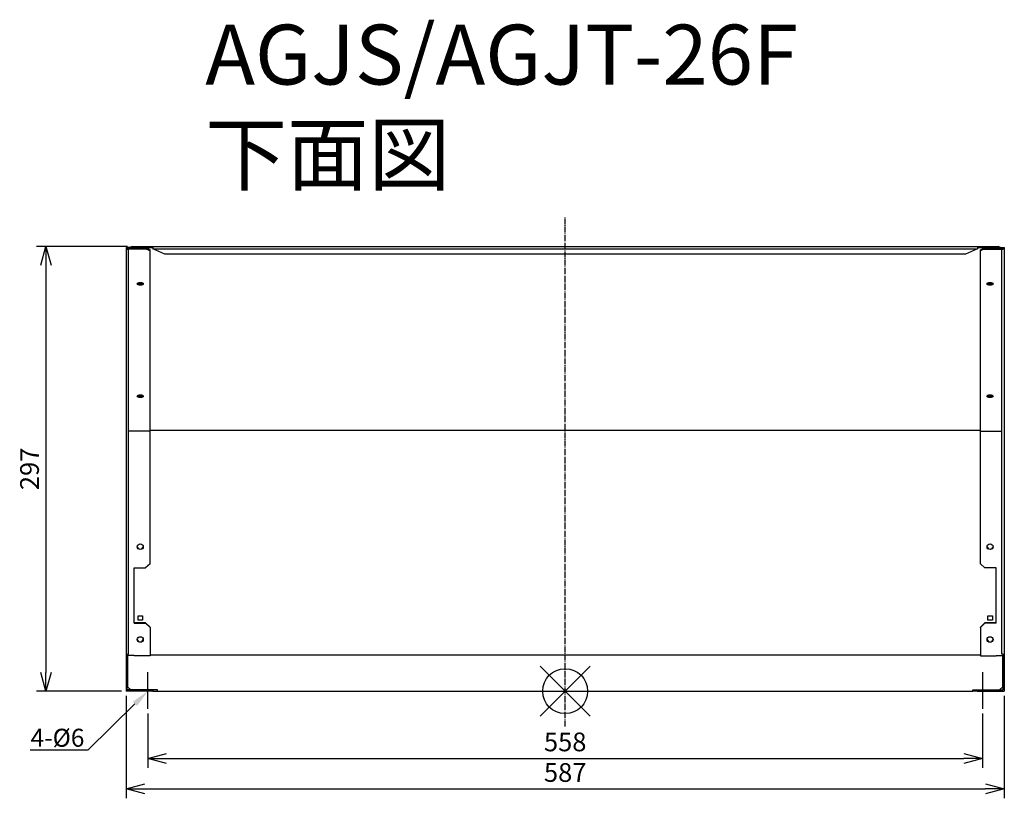
# Model space of a CAD drawing. Units: millimetres. Extents: x -242 to 416, y -739 to -218.
import ezdxf
from ezdxf import colors
from ezdxf.entities.mleader import LeaderData, LeaderLine
from ezdxf.math import Vec2, Vec3

# ---------------------------------------------------------------- set-up
doc = ezdxf.new("R2010")
doc.units = ezdxf.units.MM
doc.linetypes.add('DASHDOT', pattern=[5.5, 4, -0.6, 0.3, -0.6])
for name, color, linetype in [('ARRANGE', 1, 'Continuous'), ('BASIS', 6, 'DASHDOT'), ('ETC', 61, 'Continuous'), ('NOTE', 4, 'Continuous'), ('OUTLINE', 3, 'Continuous'), ('SIZE', 30, 'Continuous')]:
    doc.layers.add(name, color=color, linetype=linetype)
doc.styles.get("Standard").update_dxf_attribs({"font": 'romans.shx', "bigfont": 'bigfont.shx'})
doc.dimstyles.new('ISO-25', dxfattribs={"dimtxt": 2.5, "dimasz": 2.5, "dimexe": 1.25, "dimexo": 0.625, "dimtad": 1, "dimdsep": 46, "dimtxsty": 'Standard', "dimcen": 2.5, "dimadec": 0, "dimazin": 0, "dimtfac": 1, "dimtmove": 0, "dimatfit": 3, "dimfxl": 1, "dimarcsym": 0})

# ---------------------------------------------------------------- blocks, each defined once
blk = doc.blocks.new('_OPEN30')
at = {"color": 0, "linetype": 'ByBlock'}
for p, q in [((-1, 0.268), (0, 0)), ((0, 0), (-1, -0.268)), ((0, 0), (-1, 0))]:
    blk.add_line(p, q, dxfattribs=at)
blk = doc.blocks.new('*D2')
at = {"layer": 'Defpoints', "color": 0}
for p in [(-156.89, -678.8), (401.11, -678.8), (401.11, -711.91)]:
    blk.add_point(p, dxfattribs=at)
at = {"layer": 'SIZE', "color": 0, "lineweight": -2}
for p, q in [((-156.89, -681.92), (-156.89, -718.16)), ((401.11, -681.92), (401.11, -718.16)), ((-144.39, -711.91), (388.61, -711.91))]:
    blk.add_line(p, q, dxfattribs=at)
at = {"layer": 'SIZE', "color": 0, "lineweight": -2, "xscale": 12.5, "yscale": 12.5, "zscale": 12.5, "rotation": 180}
blk.add_blockref('_OPEN30', (-156.89, -711.91), dxfattribs=at)
at = {"layer": 'SIZE', "color": 0, "lineweight": -2, "xscale": 12.5, "yscale": 12.5, "zscale": 12.5}
blk.add_blockref('_OPEN30', (401.11, -711.91), dxfattribs=at)
at = {"layer": 'SIZE', "color": 0, "insert": (122.11, -702.54), "char_height": 12.5, "attachment_point": 5}
blk.add_mtext('558', dxfattribs=at)
blk = doc.blocks.new('_DOTSMALL')
at = {"color": 0, "linetype": 'ByBlock', "const_width": 0.5}
blk.add_lwpolyline([(-0.0625, 0, 1), (0.0625, 0, 1)], format="xyb", close=True, dxfattribs=at)
blk = doc.blocks.new('*D3')
at = {"layer": 'Defpoints', "color": 0}
for p in [(-171.39, -667), (415.61, -667), (415.61, -732.35)]:
    blk.add_point(p, dxfattribs=at)
at = {"layer": 'SIZE', "color": 0, "lineweight": -2}
for p, q in [((-171.39, -670.13), (-171.39, -738.6)), ((415.61, -670.13), (415.61, -738.6)), ((-158.89, -732.35), (403.11, -732.35))]:
    blk.add_line(p, q, dxfattribs=at)
at = {"layer": 'SIZE', "color": 0, "lineweight": -2, "xscale": 12.5, "yscale": 12.5, "zscale": 12.5, "rotation": 180}
blk.add_blockref('_OPEN30', (-171.39, -732.35), dxfattribs=at)
at = {"layer": 'SIZE', "color": 0, "lineweight": -2, "xscale": 12.5, "yscale": 12.5, "zscale": 12.5}
blk.add_blockref('_OPEN30', (415.61, -732.35), dxfattribs=at)
at = {"layer": 'SIZE', "color": 0, "insert": (122.11, -722.98), "char_height": 12.5, "attachment_point": 5}
blk.add_mtext('587', dxfattribs=at)
blk = doc.blocks.new('*D4')
at = {"layer": 'Defpoints', "color": 0}
for p in [(-167.39, -369.88), (-224.91, -667), (-171.39, -667)]:
    blk.add_point(p, dxfattribs=at)
at = {"layer": 'SIZE', "color": 0, "lineweight": -2}
for p, q in [((-170.51, -369.88), (-231.16, -369.88)), ((-224.91, -382.38), (-224.91, -654.5)), ((-174.51, -667), (-231.16, -667))]:
    blk.add_line(p, q, dxfattribs=at)
at = {"layer": 'SIZE', "color": 0, "lineweight": -2, "xscale": 12.5, "yscale": 12.5, "zscale": 12.5}
for p, rotation in [((-224.91, -369.88), 90), ((-224.91, -667), 270)]:
    blk.add_blockref('_OPEN30', p, dxfattribs=dict(at, rotation=rotation))
at = {"layer": 'SIZE', "color": 0, "insert": (-234.29, -518.44), "char_height": 12.5, "attachment_point": 5, "rotation": 90}
blk.add_mtext('297', dxfattribs=at)

msp = doc.modelspace()

# ---------------------------------------------------------------- linework, layer by layer
at = {"layer": 'ARRANGE', "color": 1, "linetype": 'Continuous'}
for p, q in [((105.43, -683.69), (138.8, -650.32)), ((105.43, -650.32), (138.8, -683.69))]:
    msp.add_line(p, q, dxfattribs=at)
at = {"layer": 'ARRANGE'}
msp.add_circle((122.11, -667), 15, dxfattribs=at)
at = {"layer": 'BASIS', "color": 6, "linetype": 'DASHDOT'}
msp.add_line((122.11, -690.57), (122.11, -350.3), dxfattribs=at)
at = {"layer": 'NOTE'}
for p, q in [((-156.89, -678.8), (-156.89, -654.41)), ((401.11, -654.41), (401.11, -678.8))]:
    msp.add_line(p, q, dxfattribs=at)
at = {"layer": 'OUTLINE'}
for p, q in [((-171.39, -370.59), (-171.39, -643)), ((-158.39, -370.59), (-171.39, -370.59)), ((-170.59, -370.96), (-158.39, -370.96)), ((-170.59, -371.63), (-170.59, -370.96)), ((-157.59, -371.55), (-170.59, -371.55)), ((-157.59, -371.56), (-170.59, -371.56)), ((-170.59, -371.63), (-169.79, -371.63)), ((-169.79, -642.34), (-169.79, -371.63)), ((-167.39, -369.88), (-168.89, -370.59)), ((-167.39, -370.59), (-167.39, -369.88)), ((-167.39, -369.88), (411.61, -369.88)), ((-167.39, -370.59), (-153.39, -370.59)), ((-158.39, -370.59), (-158.39, -370.96)), ((-155.39, -372.09), (-158.39, -370.59)), ((-158.39, -370.96), (-157.59, -371.55)), ((-157.59, -371.55), (-157.59, -371.56)), ((-157.59, -371.56), (-155.39, -372.66)), ((-155.39, -372.66), (-155.39, -372.09)), ((-155.39, -493.22), (-155.39, -372.66)), ((-153.39, -370.59), (-153.39, -371.3)), ((-153.39, -371.3), (397.61, -371.3)), ((-145.39, -375.05), (-153.39, -371.3)), ((389.61, -375.05), (-145.39, -375.05)), ((397.61, -371.3), (389.61, -375.05)), ((397.61, -370.59), (397.61, -371.3)), ((397.61, -370.59), (411.61, -370.59)), ((399.61, -372.09), (402.61, -370.59)), ((401.81, -371.56), (399.61, -372.66)), ((399.61, -372.66), (399.61, -372.09)), ((399.61, -493.22), (399.61, -372.66)), ((402.61, -370.96), (401.81, -371.55)), ((401.81, -371.55), (414.81, -371.55)), ((401.81, -371.55), (401.81, -371.56)), ((401.81, -371.56), (414.81, -371.56)), ((402.61, -370.59), (415.61, -370.59)), ((402.61, -370.59), (402.61, -370.96)), ((414.81, -370.96), (402.61, -370.96)), ((411.61, -369.88), (411.61, -370.59)), ((413.12, -370.59), (411.61, -369.88)), ((414.01, -642.34), (414.01, -371.63)), ((414.81, -371.63), (414.01, -371.63)), ((414.81, -371.63), (414.81, -370.96)), ((415.61, -370.59), (415.61, -643)), ((-155.39, -493.22), (-169.79, -493.22)), ((-155.39, -492.65), (399.61, -492.65)), ((-155.39, -581.85), (-155.39, -493.22)), ((399.61, -493.22), (414.01, -493.22)), ((399.61, -581.85), (399.61, -493.22)), ((-165.89, -584.67), (-158.39, -584.67)), ((-165.89, -621.66), (-165.89, -584.67)), ((-155.39, -581.85), (-158.39, -584.67)), ((399.61, -581.85), (402.61, -584.67)), ((410.11, -584.67), (402.61, -584.67)), ((410.11, -621.66), (410.11, -584.67)), ((-163.39, -619.51), (-163.39, -616.69)), ((-163.39, -616.69), (-160.39, -616.69)), ((-160.39, -616.69), (-160.39, -619.51)), ((404.61, -616.69), (407.61, -616.69)), ((404.61, -619.51), (404.61, -616.69)), ((407.61, -616.69), (407.61, -619.51)), ((-158.39, -621.39), (-165.89, -621.39)), ((-165.89, -621.66), (-158.39, -621.66)), ((-163.39, -619.24), (-160.39, -619.24)), ((-160.39, -619.51), (-163.39, -619.51)), ((-158.39, -621.39), (-158.39, -621.66)), ((-155.39, -624.21), (-158.39, -621.39)), ((-158.39, -621.66), (-155.39, -624.48)), ((-155.39, -624.48), (-155.39, -624.21)), ((-155.39, -624.48), (-155.39, -643.28)), ((399.61, -624.21), (402.61, -621.39)), ((402.61, -621.66), (399.61, -624.48)), ((399.61, -624.48), (399.61, -624.21)), ((399.61, -624.48), (399.61, -643.28)), ((410.11, -621.39), (402.61, -621.39)), ((402.61, -621.39), (402.61, -621.66)), ((410.11, -621.66), (402.61, -621.66)), ((404.61, -619.24), (407.61, -619.24)), ((407.61, -619.51), (404.61, -619.51)), ((-171.39, -643), (-171.39, -667)), ((-170.59, -643), (-171.39, -643)), ((-170.59, -642.34), (-169.79, -642.34)), ((-170.59, -643), (-170.59, -642.34)), ((-170.59, -666.2), (-170.59, -643)), ((-165.89, -643.15), (-170.59, -643.15)), ((-170.39, -643.15), (-170.39, -664)), ((-165.89, -643.28), (-165.89, -643.15)), ((-155.39, -643.28), (-165.89, -643.28)), ((399.61, -643), (-155.39, -643)), ((399.61, -643.28), (410.11, -643.28)), ((410.11, -643.15), (414.81, -643.15)), ((410.11, -643.28), (410.11, -643.15)), ((414.81, -642.34), (414.01, -642.34)), ((414.61, -664), (414.61, -643.15)), ((414.81, -643), (414.81, -642.34)), ((414.81, -666.2), (414.81, -643)), ((414.81, -643), (415.61, -643)), ((415.61, -643), (415.61, -667)), ((-168.19, -666.2), (-170.39, -664)), ((414.61, -664), (412.41, -666.2)), ((-153.39, -667), (-171.39, -667)), ((-153.39, -666.2), (-170.59, -666.2)), ((-153.39, -666.2), (-153.39, -667)), ((-150.39, -666.2), (-153.39, -666.2)), ((-153.39, -667), (-150.39, -667)), ((-150.39, -667), (-150.39, -666.2)), ((-150.39, -667), (394.61, -667)), ((394.61, -666.2), (397.61, -666.2)), ((394.61, -667), (394.61, -666.2)), ((397.61, -667), (394.61, -667)), ((397.61, -666.2), (397.61, -667)), ((397.61, -666.2), (414.81, -666.2)), ((397.61, -667), (415.61, -667))]:
    msp.add_line(p, q, dxfattribs=at)
for centre, major_axis, ratio in [((-161.89, -394.77), (2, 0), 0.469472), ((406.11, -394.77), (-2, 0), 0.469472), ((-161.89, -469.89), (2, 0), 0.469472), ((406.11, -469.89), (-2, 0), 0.469472), ((-161.89, -570.45), (2, 0), 0.939693), ((406.11, -570.45), (-2, 0), 0.939693), ((-161.89, -632.47), (2, 0), 0.939693), ((406.11, -632.47), (-2, 0), 0.939693)]:
    msp.add_ellipse(centre, major_axis=major_axis, ratio=ratio, dxfattribs=at)
for centre, major_axis, ratio, start_param, end_param in [((-161.89, -394.06), (-2, 0), 0.469472, 0.385633, 2.75596), ((-161.89, -393.36), (-2.5, 0), 0.469472, 0.850144, 2.291448), ((406.11, -394.06), (2, 0), 0.469472, 3.527225, 5.897553), ((406.11, -393.36), (-2.5, 0), 0.469472, 0.850144, 2.291448), ((-161.89, -469.18), (-2, 0), 0.469472, 0.385633, 2.75596), ((-161.89, -468.47), (-2.5, 0), 0.469472, 0.850144, 2.291448), ((406.11, -469.18), (2, 0), 0.469472, 3.527225, 5.897553), ((406.11, -468.47), (-2.5, 0), 0.469472, 0.850144, 2.291448), ((-161.89, -570.18), (-2, 0), 0.939693, 0.072858, 3.068734), ((406.11, -570.18), (2, 0), 0.939693, 3.214451, 6.210327), ((-161.89, -632.2), (-2, 0), 0.939693, 0.072858, 3.068734), ((406.11, -632.2), (2, 0), 0.939693, 3.214451, 6.210327)]:
    msp.add_ellipse(centre, major_axis=major_axis, ratio=ratio, start_param=start_param, end_param=end_param, dxfattribs=at)

# ---------------------------------------------------------------- texts
at = {"layer": 'ETC', "insert": (-118.41, -221.58), "char_height": 40, "width": 509.0615, "attachment_point": 1}
msp.add_mtext('AGJS/AGJT-26F\\P下面図', dxfattribs=at)

# ---------------------------------------------------------------- dimensions: what is measured, and where the dimension line sits
at = {"layer": 'SIZE'}
dim = msp.add_linear_dim(base=(-224.91, -667), p1=(-167.39, -369.88), p2=(-171.39, -667), angle=90, dimstyle='ISO-25', override={"dimscale": 5, "dimdec": 1, "dimrnd": 0.5, "dimblk": 'OPEN30', "dimtdec": 1, "dimldrblk": 'DOTSMALL'}, dxfattribs=at)
dim.commit()
dim.dimension.update_dxf_attribs({"geometry": '*D4', "text_midpoint": (-234.29, -518.44)})
for base, p1, p2, picture, middle in [((415.61, -732.35), (-171.39, -667), (415.61, -667), '*D3', (122.11, -722.98)), ((401.11, -711.91), (-156.89, -678.8), (401.11, -678.8), '*D2', (122.11, -702.54))]:
    dim = msp.add_linear_dim(base=base, p1=p1, p2=p2, dimstyle='ISO-25', override={"dimscale": 5, "dimdec": 1, "dimrnd": 0.5, "dimblk": 'OPEN30', "dimtdec": 1, "dimldrblk": 'DOTSMALL'}, dxfattribs=at)
    dim.commit()
    dim.dimension.update_dxf_attribs({"geometry": picture, "text_midpoint": middle})

# ---------------------------------------------------------------- leaders
at = {"layer": 'NOTE'}
ml = msp.add_multileader_mtext('Standard', dxfattribs=at)
ml.set_content('4-%%C6', color=256)
ml.set_leader_properties()
ml.build(insert=Vec2(0, 0))
ml.multileader.update_dxf_attribs({"text_right_attachment_type": 6, "dogleg_length": 0.36, "arrow_head_size": 12})
ctx = ml.context
ctx.base_point, ctx.char_height, ctx.arrow_head_size, ctx.plane_origin = Vec3(-246.37, -699.33), 12, 12, Vec3(-156.89, -667)
ctx.right_attachment, ctx.text_align_type = 6, 2
notes = []
notes.append((ctx, [(0, (1, 1, 0), (-196.87, -706.53), (-1, 0), 0.36, [(0, [(-156.89, -667)], 0, [])])]))
ctx.mtext.insert, ctx.mtext.alignment, ctx.mtext.flow_direction = Vec3(-199.23, -692.13), 3, 5
for ctx, leaders in notes:
    for number, flags, end, landing, length, lines in leaders:
        leader = LeaderData()
        leader.index, (leader.has_last_leader_line, leader.has_dogleg_vector, leader.attachment_direction) = number, flags
        leader.last_leader_point, leader.dogleg_vector, leader.dogleg_length = Vec3(end), Vec3(landing), length
        for number, points, colour, breaks in lines:
            line = LeaderLine()
            line.index, line.vertices, line.color, line.breaks = number, Vec3.list(points), colors.encode_raw_color(colour), breaks
            leader.lines.append(line)
        ctx.leaders.append(leader)

doc.saveas('drawing.dxf')
